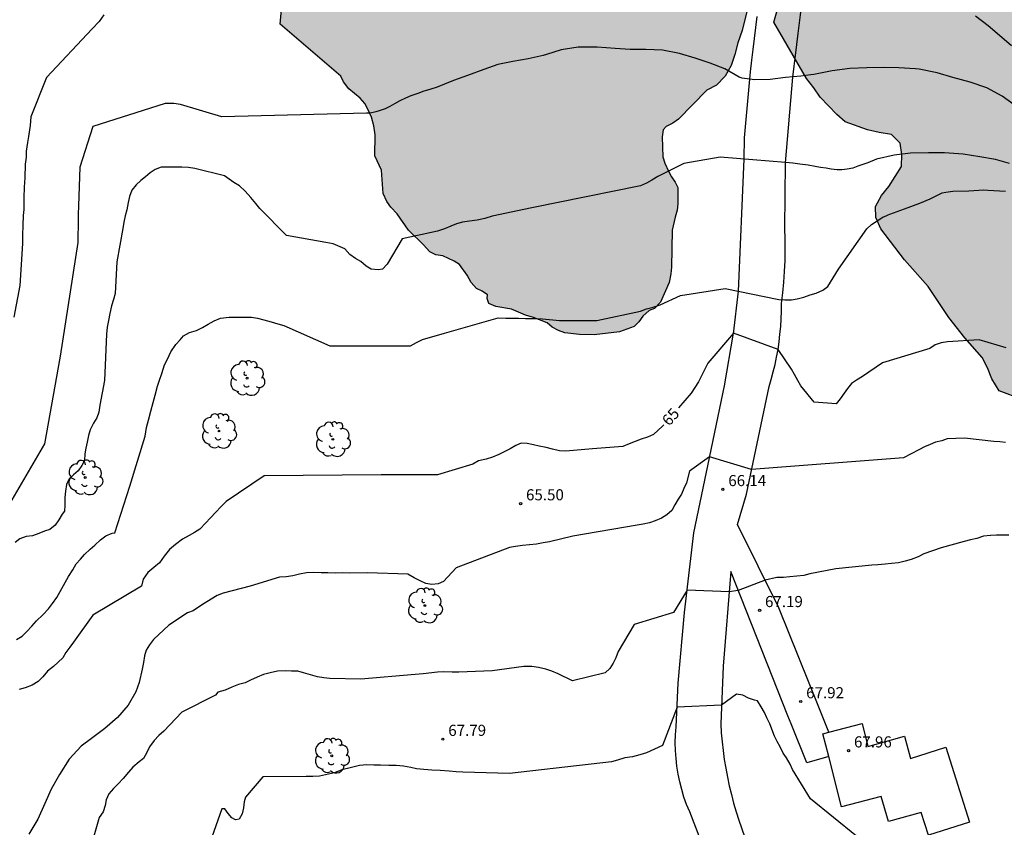
# Model space of a CAD drawing. Units: metres. Extents: x 585894 to 586246, y 4795540 to 4795791.
# Drawn here: x 585941 to 586008, y 4795630 to 4795685 of the extents above; entities that cross this region are included whole.
import ezdxf

# ---------------------------------------------------------------- set-up
doc = ezdxf.new("R2010")
doc.units = ezdxf.units.M
for name, color, linetype in [('020104', 34, 'Continuous'), ('020204', 9, 'Continuous'), ('020307', 24, 'Continuous'), ('020308', 9, 'Continuous'), ('060110', 9, 'Continuous'), ('060130', 9, 'Continuous'), ('100106', 63, 'Continuous'), ('100202', 3, 'Continuous'), ('990504', 63, 'Continuous')]:
    doc.layers.add(name, color=color, linetype=linetype)
doc.layers.add('020105', color=24, linetype='Continuous', lineweight=30)
doc.styles.add('ARIAL', font='ARIAL.TTF', dxfattribs={"height": 1})
doc.styles.add('ARIALI', font='ARIALI.TTF', dxfattribs={"height": 1})

# ---------------------------------------------------------------- blocks, each defined once
blk = doc.blocks.new('ARBOL')
blk.add_circle((0, 0), 0.0587)
for centre, radius, start, end in [((-0.564, 0.381), 0.532, 92.28, 254.58), ((-0.28, 0.855), 0.3, 359.28777, 173.60777), ((0.097, 0.97), 0.21, 23.15651, 160.46651), ((0.438, 0.881), 0.24, 301.57804, 139.32804), ((0.656, 0.288), 0.443, 319.85562, 114.76562), ((-0.091, 0.321), 0.12, 119.14, 310.56), ((0.819, -0.249), 0.383, 235.52754, 62.02753), ((-0.556, -0.339), 0.555, 142.64, 266.54), ((-0.039, -0.384), 0.21, 189.64, 323.88), ((0.299, -0.624), 0.532, 224.67, 0.24), ((-0.301, -0.676), 0.45, 213.78, 295.32)]:
    blk.add_arc(centre, radius, start, end)
blk = doc.blocks.new('COTAPU')
blk.add_circle((0, 0), 0.075)

msp = doc.modelspace()

# ---------------------------------------------------------------- hatches: boundary and pattern name
at = {"layer": '990504'}
msp.add_hatch(color=256, dxfattribs=at).paths.add_polyline_path([(585894.086, 4795688.968), (585894.087, 4795728.088), (585895.475, 4795727.654), (585898.472, 4795725.933), (585899.76, 4795724.87), (585900.298, 4795724.237), (585902.124, 4795722.541), (585904.272, 4795721.39), (585905.735, 4795720.461), (585906.488, 4795720.168), (585908.101, 4795719.788), (585908.861, 4795719.839), (585909.657, 4795719.96), (585910.288, 4795720.429), (585910.853, 4795721.003), (585911.092, 4795722.447), (585910.832, 4795723.177), (585910.066, 4795724.436), (585909.77, 4795725.098), (585909.684, 4795725.928), (585909.804, 4795726.684), (585910.098, 4795727.471), (585910.489, 4795728.015), (585911.087, 4795728.519), (585912.382, 4795729.388), (585913.513, 4795730.605), (585913.975, 4795731.216), (585914.234, 4795732.038), (585914.475, 4795733.585), (585914.871, 4795734.335), (585915.402, 4795734.979), (585915.931, 4795735.485), (585919.376, 4795739.575), (585930.686, 4795743.444), (585946.196, 4795754.894), (585969.726, 4795777.443), (585975.135, 4795790.102), (586015.553, 4795790.101), (586009.205, 4795780.812), (586007.034, 4795768.792), (586008.644, 4795758.672), (586007.014, 4795748.923), (585998.064, 4795731.333), (585997.694, 4795728.733), (585997.614, 4795724.173), (585997.774, 4795724.003), (585997.764, 4795723.683), (585998.084, 4795723.353), (585998.404, 4795722.853), (585998.884, 4795722.683), (585999.044, 4795722.513), (586000.514, 4795722.493), (586001.653, 4795722.793), (586001.823, 4795722.953), (586002.153, 4795722.953), (586002.483, 4795723.273), (586002.973, 4795723.423), (586003.303, 4795723.583), (586004.603, 4795723.563), (586005.563, 4795722.563), (586008.943, 4795720.383), (586012.513, 4795710.224), (586016.523, 4795697.774), (586020.642, 4795681.904), (586019.282, 4795678.994), (586019.112, 4795678.504), (586019.102, 4795678.024), (586019.452, 4795669.875), (586019.872, 4795666.275), (586020.522, 4795666.265), (586022.732, 4795662.155), (586023.692, 4795660.995), (586024.006, 4795660.837), (586026.501, 4795656.685), (586026.751, 4795656.355), (586027.261, 4795654.995), (586027.361, 4795654.535), (586027.941, 4795653.275), (586028.141, 4795652.235), (586028.271, 4795651.845), (586028.721, 4795650.945), (586029.091, 4795650.015), (586029.321, 4795648.615), (586029.381, 4795648.085), (586029.331, 4795647.045), (586029.141, 4795646.665), (586028.811, 4795646.205), (586028.491, 4795645.815), (586028.091, 4795645.465), (586027.291, 4795644.845), (586026.931, 4795644.665), (586026.471, 4795644.535), (586024.761, 4795644.525), (586024.291, 4795644.575), (586021.611, 4795645.865), (586017.082, 4795653.945), (586016.648, 4795654.345), (586015.968, 4795654.843), (586015.639, 4795655.574), (586015.52, 4795656.405), (586015.191, 4795657.137), (586014.65, 4795657.666), (586013.969, 4795658.06), (586013.111, 4795658.252), (586012.285, 4795658.339), (586010.773, 4795658.648), (586009.947, 4795658.735), (586009.123, 4795658.925), (586007.584, 4795659.511), (586007.084, 4795660.316), (586006.789, 4795661.046), (586006.425, 4795661.744), (586005.247, 4795663.081), (586004.173, 4795664.45), (586002.77, 4795666.551), (586001.188, 4795668.345), (585999.578, 4795670.45), (585999.25, 4795671.216), (585999.231, 4795671.941), (585999.627, 4795672.692), (586000.124, 4795673.302), (586000.981, 4795674.663), (586000.999, 4795675.456), (586000.878, 4795676.218), (586000.305, 4795676.817), (585999.48, 4795676.938), (585998.69, 4795677.128), (585997.184, 4795677.679), (585996.609, 4795678.174), (585995.496, 4795679.337), (585995.061, 4795679.968), (585994.557, 4795680.6), (585992.364, 4795684.408), (585992.588, 4795685.197), (585993.019, 4795685.946), (585993.707, 4795687.449), (585993.828, 4795688.24), (585993.845, 4795689.033), (585993.694, 4795690.002), (585993.211, 4795691.564), (585992.46, 4795691.926), (585991.797, 4795691.596), (585991.334, 4795690.916), (585990.969, 4795686.854), (585990.212, 4795683.834), (585989.918, 4795683.013), (585989.729, 4795682.223), (585989.471, 4795681.47), (585989.075, 4795680.754), (585988.476, 4795680.146), (585987.833, 4795679.805), (585985.913, 4795677.855), (585985.543, 4795677.585), (585985.083, 4795677.345), (585984.893, 4795677.125), (585984.813, 4795676.665), (585984.863, 4795675.315), (585985.003, 4795674.885), (585985.243, 4795674.345), (585985.443, 4795673.945), (585985.693, 4795673.585), (585985.863, 4795673.225), (585985.873, 4795672.125), (585985.833, 4795671.695), (585985.683, 4795671.235), (585985.493, 4795670.345), (585985.443, 4795667.855), (585985.403, 4795667.395), (585985.283, 4795666.825), (585984.693, 4795665.485), (585984.293, 4795665.065), (585983.933, 4795664.925), (585983.503, 4795664.545), (585983.243, 4795664.155), (585982.913, 4795663.835), (585981.943, 4795663.496), (585980.233, 4795663.286), (585979.233, 4795663.296), (585978.243, 4795663.426), (585977.813, 4795663.576), (585977.393, 4795663.796), (585977.043, 4795664.086), (585976.123, 4795664.456), (585975.593, 4795664.616), (585974.633, 4795665.016), (585973.573, 4795665.186), (585973.113, 4795665.406), (585973.003, 4795665.726), (585973.013, 4795665.976), (585972.663, 4795666.226), (585972.273, 4795666.416), (585971.923, 4795666.816), (585971.643, 4795667.316), (585971.123, 4795668.036), (585970.773, 4795668.256), (585969.993, 4795668.626), (585969.533, 4795668.676), (585969.113, 4795668.896), (585968.693, 4795669.366), (585967.673, 4795670.346), (585966.913, 4795671.466), (585966.493, 4795671.896), (585966.213, 4795672.296), (585965.973, 4795672.836), (585965.853, 4795674.406), (585965.414, 4795675.376), (585965.434, 4795676.795), (585965.344, 4795677.405), (585965.174, 4795677.975), (585964.964, 4795678.485), (585964.724, 4795678.915), (585964.414, 4795679.275), (585963.644, 4795679.895), (585963.294, 4795680.365), (585963.124, 4795680.755), (585959.014, 4795684.255), (585959.554, 4795690.305), (585961.314, 4795707.225), (585956.505, 4795711.875), (585951.905, 4795709.515), (585947.005, 4795708.945), (585938.695, 4795708.445), (585933.28, 4795710.128), (585930.577, 4795709.6), (585929.779, 4795709.376), (585928.178, 4795708.756), (585926.645, 4795708.065), (585925.246, 4795707.164), (585923.639, 4795706.269), (585922.841, 4795706.045), (585921.281, 4795705.7), (585919.751, 4795705.181), (585918.915, 4795704.785), (585918.214, 4795704.318), (585916.111, 4795702.777), (585914.818, 4795701.977), (585914.152, 4795701.509), (585913.588, 4795700.969), (585912.887, 4795700.467), (585912.188, 4795700.034), (585911.456, 4795699.705), (585910.726, 4795699.445), (585909.862, 4795699.395), (585908.996, 4795699.241), (585906.57, 4795698.708), (585905.839, 4795698.413), (585905.104, 4795697.947), (585904.402, 4795697.41), (585901.658, 4795694.986), (585900.393, 4795693.944), (585899.165, 4795692.971), (585897.729, 4795692.003)])

# ---------------------------------------------------------------- linework, layer by layer
at = {"layer": '020104', "flags": 128}
for points, elevation in [([(585947.114, 4795684.886), (585946.784, 4795684.436), (585946.314, 4795683.946), (585943.234, 4795680.656), (585942.184, 4795678.016), (585942.124, 4795677.416), (585942.024, 4795676.686), (585941.964, 4795676.276), (585941.864, 4795675.686), (585941.854, 4795675.276), (585941.804, 4795674.816), (585941.784, 4795673.896), (585941.734, 4795673.256), (585941.714, 4795672.526), (585941.704, 4795671.746), (585941.654, 4795671.336), (585941.644, 4795670.696), (585941.624, 4795670.006), (585941.614, 4795669.456), (585941.434, 4795666.616), (585941.024, 4795664.476)], 61), ([(586008.402, 4795682.794), (586007.596, 4795683.49), (586006.827, 4795684.16), (586005.983, 4795684.799)], 61), ([(586008.587, 4795678.828), (586007.773, 4795679.409), (586006.738, 4795679.963), (586005.625, 4795680.345), (586004.443, 4795680.661), (586003.376, 4795680.968), (586002.166, 4795681.221), (586001.93, 4795681.258), (586000.799, 4795681.314), (585999.736, 4795681.332), (585998.631, 4795681.314), (585997.487, 4795681.26), (585996.284, 4795681.108), (585995.052, 4795680.856), (585994.851, 4795680.834), (585994.176, 4795680.749), (585993.147, 4795680.655), (585992.097, 4795680.52), (585991.049, 4795680.496), (585990.22, 4795680.625), (585990.011, 4795680.682), (585989.044, 4795681.24), (585988.058, 4795681.641), (585987.044, 4795681.963), (585985.987, 4795682.281), (585984.834, 4795682.506), (585983.719, 4795682.552), (585982.662, 4795682.564), (585981.631, 4795682.618), (585980.433, 4795682.713), (585979.149, 4795682.715), (585977.987, 4795682.535), (585977.001, 4795682.225), (585976.778, 4795682.146), (585975.763, 4795681.915), (585974.732, 4795681.743), (585973.723, 4795681.549), (585972.778, 4795681.212), (585971.675, 4795680.799), (585970.72, 4795680.457), (585970.12, 4795680.207), (585969.624, 4795680.01), (585969.121, 4795679.849), (585968.719, 4795679.738), (585968.307, 4795679.587), (585967.844, 4795679.417), (585967.482, 4795679.266), (585967.09, 4795679.085), (585966.738, 4795678.894), (585966.427, 4795678.713), (585966.105, 4795678.552), (585965.693, 4795678.402), (585965.472, 4795678.341), (585965.291, 4795678.291), (585965.08, 4795678.261), (585964.844, 4795678.245), (585955.074, 4795678.016), (585952.294, 4795678.836), (585951.844, 4795678.896), (585951.244, 4795678.906), (585946.364, 4795677.346), (585945.484, 4795674.606), (585945.394, 4795671.996), (585945.384, 4795671.406), (585945.374, 4795670.986), (585945.364, 4795670.576), (585945.354, 4795670.026), (585945.354, 4795669.526), (585944.164, 4795661.846), (585943.094, 4795655.917), (585940.254, 4795651.057)], 62), ([(586008.281, 4795674.851), (586007.33, 4795675.129), (586006.265, 4795675.316), (586005.147, 4795675.477), (586003.892, 4795675.584), (586002.791, 4795675.566), (586001.596, 4795675.545), (586000.473, 4795675.416), (585999.288, 4795675.137), (585998.709, 4795674.908), (585998.437, 4795674.816), (585998.039, 4795674.673), (585997.689, 4795674.529), (585997.307, 4795674.466), (585996.941, 4795674.434), (585996.638, 4795674.434), (585996.224, 4795674.482), (585995.894, 4795674.535), (585995.508, 4795674.593), (585995.145, 4795674.661), (585994.68, 4795674.736), (585994.107, 4795674.816), (585993.629, 4795674.879), (585993.133, 4795674.925), (585988.733, 4795675.285), (585986.283, 4795674.855), (585984.893, 4795674.155), (585984.523, 4795673.975), (585984.123, 4795673.735), (585983.753, 4795673.525), (585983.343, 4795673.345), (585976.003, 4795671.865), (585973.323, 4795671.295), (585972.833, 4795671.145), (585972.323, 4795671.036), (585971.793, 4795670.956), (585971.323, 4795670.886), (585970.933, 4795670.776), (585970.543, 4795670.616), (585970.113, 4795670.436), (585969.643, 4795670.286), (585967.253, 4795669.756), (585966.243, 4795668.046), (585965.933, 4795667.726), (585965.643, 4795667.666), (585965.153, 4795667.716), (585964.833, 4795667.926), (585964.473, 4795668.236), (585964.113, 4795668.446), (585963.713, 4795668.706), (585963.373, 4795669.096), (585963.063, 4795669.226), (585962.603, 4795669.436), (585962.093, 4795669.526), (585959.454, 4795669.996), (585957.634, 4795671.826), (585957.374, 4795672.156), (585957.044, 4795672.566), (585956.664, 4795672.996), (585956.264, 4795673.356), (585955.894, 4795673.566), (585955.254, 4795674.026), (585953.244, 4795674.506), (585952.824, 4795674.576), (585952.374, 4795674.606), (585951.864, 4795674.616), (585951.434, 4795674.616), (585950.984, 4795674.606), (585950.574, 4795674.456), (585950.244, 4795674.216), (585949.914, 4795673.956), (585949.604, 4795673.696), (585949.294, 4795673.416), (585949.004, 4795673.056), (585948.834, 4795672.626), (585948.744, 4795672.226), (585948.654, 4795671.736), (585948.544, 4795671.316), (585948.454, 4795670.886), (585948.394, 4795670.456), (585947.984, 4795668.206), (585947.884, 4795666.086), (585947.754, 4795665.666), (585947.624, 4795665.236), (585947.514, 4795664.716), (585947.424, 4795664.246), (585947.334, 4795663.796), (585947.284, 4795663.336), (585947.144, 4795660.196), (585946.834, 4795658.536), (585946.764, 4795658.066), (585946.634, 4795657.686), (585946.404, 4795657.326), (585946.194, 4795656.876), (585946.064, 4795656.476), (585945.974, 4795656.027), (585945.884, 4795655.637), (585945.814, 4795655.237), (585945.794, 4795654.807), (585945.624, 4795654.447), (585945.374, 4795654.107), (585945.064, 4795653.827), (585944.774, 4795653.547), (585944.584, 4795653.177), (585944.514, 4795652.717), (585944.484, 4795652.287), (585944.474, 4795651.777), (585944.444, 4795651.367), (585944.284, 4795651.167), (585944.074, 4795650.787), (585943.824, 4795650.427), (585943.464, 4795650.127), (585943.104, 4795650.027), (585942.714, 4795649.857), (585942.284, 4795649.717), (585941.874, 4795649.667), (585941.444, 4795649.507), (585941.114, 4795649.247)], 63), ([(585941.213, 4795642.707), (585941.583, 4795642.937), (585941.913, 4795643.247), (585942.243, 4795643.607), (585942.563, 4795643.967), (585942.983, 4795644.377), (585943.363, 4795644.777), (585943.643, 4795645.137), (585943.923, 4795645.547), (585944.163, 4795645.957), (585944.723, 4795646.957), (585945.013, 4795647.407), (585945.243, 4795647.817), (585945.523, 4795648.127), (585945.803, 4795648.447), (585946.183, 4795648.807), (585946.503, 4795649.077), (585946.883, 4795649.437), (585947.253, 4795649.707), (585947.663, 4795649.877), (585947.853, 4795649.917), (585948.863, 4795653.067), (585949.894, 4795656.436), (585949.994, 4795657.026), (585950.134, 4795657.526), (585950.284, 4795658.126), (585950.434, 4795658.716), (585950.584, 4795659.216), (585950.724, 4795659.806), (585950.874, 4795660.216), (585951.024, 4795660.676), (585951.214, 4795661.266), (585951.404, 4795661.636), (585951.644, 4795662.136), (585951.974, 4795662.626), (585952.254, 4795662.946), (585952.484, 4795663.216), (585952.904, 4795663.436), (585953.364, 4795663.566), (585953.774, 4795663.786), (585954.144, 4795664.006), (585954.564, 4795664.236), (585954.984, 4795664.406), (585955.574, 4795664.486), (585956.674, 4795664.466), (585957.084, 4795664.466), (585957.493, 4795664.406), (585957.913, 4795664.306), (585958.413, 4795664.166), (585958.863, 4795664.016), (585959.273, 4795663.916), (585962.363, 4795662.536), (585967.823, 4795662.536), (585968.213, 4795662.756), (585968.623, 4795662.976), (585970.123, 4795663.396), (585973.743, 4795664.426), (585974.253, 4795664.416), (585974.653, 4795664.416), (585975.103, 4795664.406), (585975.593, 4795664.396), (585976.163, 4795664.386), (585976.733, 4795664.356), (585977.873, 4795664.256), (585980.413, 4795664.246), (585983.343, 4795664.885), (585983.753, 4795665.045), (585984.203, 4795665.155), (585984.673, 4795665.315), (585986.043, 4795665.945), (585989.063, 4795666.415), (585992.683, 4795665.665), (585993.093, 4795665.655), (585993.542, 4795665.655), (585993.942, 4795665.725), (585994.392, 4795665.835), (585994.802, 4795665.995), (585995.212, 4795666.105), (585995.662, 4795666.305), (585995.992, 4795666.545), (585996.712, 4795667.715), (585998.632, 4795670.445), (585998.962, 4795670.725), (585999.652, 4795671.195), (585999.734, 4795671.243), (585999.832, 4795671.286), (585999.984, 4795671.344), (586000.088, 4795671.39), (586000.181, 4795671.425), (586001.172, 4795671.793), (586002.224, 4795672.183), (586002.919, 4795672.475), (586003.723, 4795672.868), (586003.961, 4795672.912), (586004.443, 4795672.976), (586005.515, 4795673.017), (586006.547, 4795673.072), (586006.804, 4795673.064), (586007.998, 4795672.981)], 64), ([(586008.012, 4795656.015), (586007.612, 4795656.065), (586007.202, 4795656.075), (586005.242, 4795656.305), (586004.072, 4795656.255), (586003.692, 4795656.115), (586003.282, 4795656.035), (586002.912, 4795655.875), (586002.522, 4795655.715), (586002.152, 4795655.525), (586001.122, 4795654.975), (585990.852, 4795654.196), (585988.022, 4795655.046), (585986.652, 4795654.086), (585986.462, 4795653.286), (585986.282, 4795652.906), (585986.112, 4795652.526), (585985.902, 4795652.176), (585985.672, 4795651.796), (585985.462, 4795651.426), (585985.122, 4795651.126), (585984.772, 4795650.896), (585984.332, 4795650.726), (585983.952, 4795650.596), (585983.522, 4795650.496), (585983.122, 4795650.436), (585978.773, 4795649.676), (585977.213, 4795649.306), (585976.783, 4795649.226), (585976.323, 4795649.156), (585975.863, 4795649.106), (585975.393, 4795649.046), (585974.913, 4795648.986), (585974.513, 4795648.926), (585970.893, 4795647.556), (585970.043, 4795646.626), (585969.693, 4795646.466), (585969.253, 4795646.426), (585968.853, 4795646.496), (585968.463, 4795646.666), (585968.063, 4795646.876), (585967.633, 4795647.116), (585964.923, 4795647.216), (585963.673, 4795647.196), (585963.213, 4795647.206), (585962.763, 4795647.196), (585962.243, 4795647.206), (585961.793, 4795647.216), (585961.273, 4795647.226), (585960.803, 4795647.206), (585960.333, 4795647.116), (585959.883, 4795647.006), (585959.423, 4795646.936), (585958.963, 4795646.916), (585956.983, 4795646.307), (585955.163, 4795645.837), (585954.773, 4795645.687), (585954.363, 4795645.437), (585953.893, 4795645.137), (585953.493, 4795644.887), (585953.143, 4795644.647), (585952.753, 4795644.517), (585951.503, 4795643.677), (585950.463, 4795642.697), (585950.183, 4795642.337), (585949.963, 4795641.987), (585949.854, 4795641.611), (585949.779, 4795641.147), (585949.691, 4795640.708), (585949.49, 4795639.804), (585949.274, 4795639.166), (585948.753, 4795638.261), (585948.042, 4795637.441), (585947.175, 4795636.685), (585946.284, 4795636.026), (585945.582, 4795635.513), (585944.772, 4795634.615), (585944.107, 4795633.58), (585943.546, 4795632.601), (585943.118, 4795631.639), (585942.644, 4795630.574), (585942.037, 4795629.56)], 66), ([(586008.222, 4795649.745), (586007.802, 4795649.745), (586007.392, 4795649.755), (586006.982, 4795649.735), (586006.522, 4795649.675), (586006.072, 4795649.535), (586005.642, 4795649.435), (586005.202, 4795649.325), (586003.662, 4795648.905), (586002.492, 4795648.486), (586002.112, 4795648.296), (586001.632, 4795648.106), (586001.232, 4795647.986), (586000.772, 4795647.886), (586000.302, 4795647.836), (585999.872, 4795647.786), (585999.382, 4795647.746), (585998.982, 4795647.726), (585996.532, 4795647.486), (585994.792, 4795647.136), (585994.392, 4795647.036), (585993.912, 4795646.976), (585993.442, 4795646.936), (585993.002, 4795646.896), (585992.552, 4795646.886), (585991.772, 4795646.706), (585989.952, 4795646.016), (585989.342, 4795645.916), (585986.492, 4795646.046), (585985.572, 4795644.526), (585982.922, 4795643.716), (585981.852, 4795641.896), (585981.692, 4795641.476), (585981.502, 4795641.116), (585981.282, 4795640.746), (585980.972, 4795640.446), (585978.762, 4795639.906), (585977.802, 4795640.386), (585977.372, 4795640.576), (585976.952, 4795640.706), (585976.462, 4795640.806), (585976.002, 4795640.876), (585975.482, 4795640.886), (585973.343, 4795640.586), (585971.083, 4795640.506), (585970.623, 4795640.506), (585970.073, 4795640.516), (585969.643, 4795640.496), (585968.663, 4795640.396), (585968.143, 4795640.336), (585964.473, 4795640.037), (585962.373, 4795640.077), (585961.973, 4795640.117), (585961.543, 4795640.187), (585961.063, 4795640.317), (585960.603, 4795640.447), (585960.213, 4795640.577), (585959.783, 4795640.577), (585959.353, 4795640.587), (585958.833, 4795640.567), (585958.343, 4795640.457), (585957.883, 4795640.337), (585957.453, 4795640.167), (585957.023, 4795639.957), (585956.653, 4795639.787), (585956.193, 4795639.667), (585955.763, 4795639.497), (585955.303, 4795639.287), (585954.813, 4795639.147), (585954.653, 4795638.937), (585952.373, 4795637.807), (585951.163, 4795636.517), (585950.813, 4795636.217), (585950.503, 4795635.887), (585950.193, 4795635.467), (585950.003, 4795635.077), (585949.783, 4795634.677), (585949.503, 4795634.447), (585949.073, 4795634.087), (585948.763, 4795633.757), (585948.413, 4795633.327), (585948.073, 4795632.967), (585947.763, 4795632.637), (585947.453, 4795632.277), (585947.263, 4795631.887), (585947.193, 4795631.487), (585947.063, 4795631.067), (585946.783, 4795630.677), (585946.253, 4795628.787)], 67), ([(585997.942, 4795629.416), (585994.842, 4795631.946), (585993.622, 4795633.926), (585993.462, 4795634.296), (585993.222, 4795634.706), (585992.992, 4795635.036), (585992.792, 4795635.446), (585992.592, 4795635.816), (585992.402, 4795636.186), (585992.082, 4795637.006), (585991.892, 4795637.416), (585991.732, 4795637.786), (585991.492, 4795638.156), (585991.262, 4795638.566), (585991.052, 4795638.616), (585990.652, 4795638.746), (585990.252, 4795638.956), (585989.842, 4795639.006), (585988.822, 4795638.266), (585985.822, 4795638.146), (585984.832, 4795635.556), (585983.762, 4795635.046), (585983.312, 4795634.926), (585982.822, 4795634.776), (585982.292, 4795634.706), (585981.802, 4795634.546), (585981.392, 4795634.436), (585974.502, 4795633.657), (585971.362, 4795633.757), (585970.912, 4795633.767), (585970.432, 4795633.817), (585969.822, 4795633.867), (585969.253, 4795633.877), (585968.723, 4795633.927), (585968.233, 4795633.977), (585967.833, 4795634.067), (585967.343, 4795634.157), (585966.853, 4795634.207), (585966.363, 4795634.207), (585965.793, 4795634.217), (585965.343, 4795634.227), (585964.863, 4795634.237), (585964.373, 4795634.207), (585963.833, 4795634.057), (585963.183, 4795633.897), (585962.693, 4795633.707), (585962.073, 4795633.557), (585961.673, 4795633.477), (585961.223, 4795633.447), (585960.773, 4795633.457), (585957.843, 4795633.427), (585956.673, 4795632.067), (585956.593, 4795631.737), (585956.543, 4795631.327), (585956.453, 4795630.927), (585956.243, 4795630.567), (585955.993, 4795630.527), (585955.753, 4795630.657), (585955.513, 4795630.947), (585955.273, 4795631.277), (585955.073, 4795631.277), (585954.003, 4795628.197)], 68)]:
    msp.add_lwpolyline(points, dxfattribs=dict(at, elevation=elevation))
at = {"layer": '020105', "elevation": 65, "flags": 128}
for points in [[(586008.042, 4795662.405), (586006.222, 4795662.945), (586004.082, 4795662.805), (586003.652, 4795662.735), (586003.242, 4795662.615), (586002.902, 4795662.365), (585999.702, 4795661.385), (585998.342, 4795660.465), (585997.932, 4795660.215), (585997.592, 4795659.995), (585997.332, 4795659.665), (585997.102, 4795659.335), (585996.832, 4795658.965), (585996.572, 4795658.615), (585995.082, 4795658.735), (585994.182, 4795659.835), (585993.972, 4795660.205), (585993.752, 4795660.615), (585993.552, 4795660.965), (585992.642, 4795662.295), (585989.643, 4795663.385), (585987.893, 4795661.375), (585987.263, 4795660.106), (585987.023, 4795659.726), (585986.773, 4795659.336), (585985.913, 4795658.346)], [(585984.929, 4795657.215), (585984.843, 4795657.116), (585984.223, 4795656.556), (585983.833, 4795656.376), (585983.403, 4795656.246), (585982.993, 4795656.086), (585982.583, 4795655.916), (585982.153, 4795655.736), (585980.113, 4795655.586), (585978.303, 4795655.436), (585977.873, 4795655.446), (585977.403, 4795655.556), (585976.983, 4795655.666), (585976.513, 4795655.756), (585976.123, 4795655.846), (585975.703, 4795655.936), (585975.293, 4795655.956), (585974.943, 4795655.806), (585974.553, 4795655.586), (585974.143, 4795655.386), (585973.773, 4795655.196), (585973.363, 4795655.016), (585972.933, 4795654.886), (585972.403, 4795654.766), (585972.033, 4795654.556), (585969.633, 4795653.836), (585966.053, 4795653.826), (585965.833, 4795653.826), (585957.933, 4795653.756), (585955.363, 4795652.026), (585955.003, 4795651.676), (585954.683, 4795651.316), (585954.323, 4795650.916), (585953.963, 4795650.566), (585953.593, 4795650.167), (585953.233, 4795649.927), (585952.873, 4795649.727), (585952.413, 4795649.477), (585951.953, 4795649.127), (585951.533, 4795648.777), (585951.173, 4795648.327), (585950.863, 4795647.877), (585950.493, 4795647.577), (585950.083, 4795647.227), (585949.773, 4795646.777), (585949.663, 4795646.317), (585946.363, 4795644.347), (585945.063, 4795642.537), (585944.803, 4795642.187), (585944.543, 4795641.827), (585944.333, 4795641.477), (585943.713, 4795640.877), (585943.293, 4795640.577), (585942.983, 4795640.177), (585942.673, 4795639.877), (585942.263, 4795639.627), (585941.803, 4795639.437), (585941.393, 4795639.337)]]:
    msp.add_lwpolyline(points, dxfattribs=at)
at = {"layer": '060110'}
for points in [[(585988.312, 4795626.826, 69.358), (585986.672, 4795631.066, 68.748), (585986.462, 4795631.556, 68.698), (585986.282, 4795632.056, 68.658), (585986.132, 4795632.576, 68.608), (585986.002, 4795633.086, 68.558), (585985.892, 4795633.616, 68.508), (585985.802, 4795634.146, 68.448), (585985.752, 4795634.676, 68.388), (585985.712, 4795635.206, 68.328), (585985.702, 4795635.746, 68.268), (585985.722, 4795636.276, 68.208), (585985.762, 4795636.816, 68.148), (585985.902, 4795639.766, 67.828), (585986.312, 4795644.536, 67.288), (585986.962, 4795649.916, 66.618), (585987.812, 4795654.006, 66.128), (585989.033, 4795659.835, 65.448), (585989.643, 4795663.385, 65.008), (585989.633, 4795663.345, 64.998), (585989.963, 4795666.225, 64.018), (585990.343, 4795675.145, 62.878), (585990.382, 4795676.579, 62.691), (585990.773, 4795681.055, 62.068), (585990.863, 4795681.825, 61.888), (585990.953, 4795682.565, 61.728), (585991.043, 4795683.295, 61.578), (585991.133, 4795684.045, 61.448), (585991.233, 4795684.775, 61.338)], [(585996.07, 4795636.452, 67.968), (585995.402, 4795638.136, 67.958), (585992.702, 4795644.846, 67.288), (585989.902, 4795650.476, 66.438), (585990.502, 4795652.526, 66.278), (585992.032, 4795659.785, 65.098), (585992.182, 4795660.275, 65.128), (585992.312, 4795660.775, 65.138), (585992.442, 4795661.275, 65.128), (585992.542, 4795661.785, 65.078), (585992.642, 4795662.295, 65.018), (585992.712, 4795662.805, 64.928), (585992.772, 4795663.325, 64.808), (585992.822, 4795663.835, 64.658), (585992.852, 4795664.355, 64.498), (585992.873, 4795664.875, 64.298), (585992.873, 4795665.395, 64.088), (585992.963, 4795666.115, 63.968), (585993.023, 4795666.845, 63.868), (585993.083, 4795667.565, 63.798), (585993.113, 4795668.295, 63.748), (585993.123, 4795669.025, 63.718), (585993.123, 4795669.755, 63.708), (585993.103, 4795670.485, 63.728), (585993.136, 4795674.911, 63.003), (585993.643, 4795680.695, 62.068), (585993.723, 4795681.425, 61.888), (585993.813, 4795682.155, 61.728), (585993.903, 4795682.885, 61.578), (585993.993, 4795683.625, 61.448), (585994.093, 4795684.355, 61.338), (585994.183, 4795685.085, 61.248)], [(585996.06, 4795634.799, 67.968), (585994.582, 4795634.376, 67.968), (585993.522, 4795637.006, 67.968), (585993.292, 4795637.556, 67.888), (585989.452, 4795647.296, 66.928), (585988.942, 4795640.906, 67.668), (585988.772, 4795637.016, 68.148), (585988.802, 4795636.406, 68.208), (585988.862, 4795635.806, 68.268), (585988.932, 4795635.206, 68.338), (585989.012, 4795634.606, 68.398), (585989.112, 4795634.016, 68.478), (585989.222, 4795633.416, 68.548), (585989.342, 4795632.826, 68.618), (585989.492, 4795632.236, 68.698), (585989.642, 4795631.656, 68.778), (585989.812, 4795631.076, 68.858), (585990.002, 4795630.506, 68.948), (585991.752, 4795625.436, 69.618)]]:
    msp.add_polyline3d(points, dxfattribs=at)
at = {"layer": '060130'}
for points in [[(585998.322, 4795637.036, 67.978), (585998.702, 4795635.486, 67.978), (586001.172, 4795636.176, 67.978), (586001.592, 4795634.666, 67.978), (586003.962, 4795635.426, 67.978), (586005.571, 4795630.376, 67.978), (586002.811, 4795629.496, 67.978), (586002.312, 4795631.026, 67.978), (586000.092, 4795630.406, 67.978), (585999.612, 4795632.106, 67.978), (585996.932, 4795631.416, 67.978), (585996.06, 4795634.799, 67.978)], [(585996.07, 4795636.452, 67.978), (585998.322, 4795637.036, 67.978)], [(585996.06, 4795634.799, 67.978), (585995.662, 4795636.346, 67.978), (585996.07, 4795636.452, 67.978)]]:
    msp.add_polyline3d(points, dxfattribs=at)
at = {"layer": '100106', "elevation": 56.454, "flags": 128}
for points in [[(585990.969, 4795686.854), (585990.212, 4795683.834), (585989.918, 4795683.013), (585989.729, 4795682.223), (585989.471, 4795681.47), (585989.075, 4795680.754), (585988.476, 4795680.146), (585987.833, 4795679.805), (585985.913, 4795677.855), (585985.543, 4795677.585), (585985.083, 4795677.345), (585984.893, 4795677.125), (585984.813, 4795676.665), (585984.863, 4795675.315), (585985.003, 4795674.885), (585985.243, 4795674.345), (585985.443, 4795673.945), (585985.693, 4795673.585), (585985.863, 4795673.225), (585985.873, 4795672.125), (585985.833, 4795671.695), (585985.683, 4795671.235), (585985.493, 4795670.345), (585985.443, 4795667.855), (585985.403, 4795667.395), (585985.283, 4795666.825), (585984.693, 4795665.485), (585984.293, 4795665.065), (585983.933, 4795664.925), (585983.503, 4795664.545), (585983.243, 4795664.155), (585982.913, 4795663.835), (585981.943, 4795663.496), (585980.233, 4795663.286), (585979.233, 4795663.296), (585978.243, 4795663.426), (585977.813, 4795663.576), (585977.393, 4795663.796), (585977.043, 4795664.086), (585976.123, 4795664.456), (585975.593, 4795664.616), (585974.633, 4795665.016), (585973.573, 4795665.186), (585973.113, 4795665.406), (585973.003, 4795665.726), (585973.013, 4795665.976), (585972.663, 4795666.226), (585972.273, 4795666.416), (585971.923, 4795666.816), (585971.643, 4795667.316), (585971.123, 4795668.036), (585970.773, 4795668.256), (585969.993, 4795668.626), (585969.533, 4795668.676), (585969.113, 4795668.896), (585968.693, 4795669.366), (585967.673, 4795670.346), (585966.913, 4795671.466), (585966.493, 4795671.896), (585966.213, 4795672.296), (585965.973, 4795672.836), (585965.853, 4795674.406), (585965.414, 4795675.376), (585965.434, 4795676.795), (585965.344, 4795677.405), (585965.174, 4795677.975), (585964.964, 4795678.485), (585964.724, 4795678.915), (585964.414, 4795679.275), (585963.644, 4795679.895), (585963.294, 4795680.365), (585963.124, 4795680.755), (585959.014, 4795684.255), (585959.554, 4795690.305)], [(586009.123, 4795658.925), (586007.584, 4795659.511), (586007.084, 4795660.316), (586006.789, 4795661.046), (586006.425, 4795661.744), (586005.247, 4795663.081), (586004.173, 4795664.45), (586002.77, 4795666.551), (586001.188, 4795668.345), (585999.578, 4795670.45), (585999.25, 4795671.216), (585999.231, 4795671.941), (585999.627, 4795672.692), (586000.124, 4795673.302), (586000.981, 4795674.663), (586000.999, 4795675.456), (586000.878, 4795676.218), (586000.305, 4795676.817), (585999.48, 4795676.938), (585998.69, 4795677.128), (585997.184, 4795677.679), (585996.609, 4795678.174), (585995.496, 4795679.337), (585995.061, 4795679.968), (585994.557, 4795680.6), (585992.364, 4795684.408), (585992.588, 4795685.197)]]:
    msp.add_lwpolyline(points, dxfattribs=at)

# ---------------------------------------------------------------- block references
at = {"layer": '020204', "rotation": 359.9987685839998}
for p in [(585988.912, 4795652.846, 66.14), (585975.253, 4795651.886, 65.5), (585991.392, 4795644.676, 67.19), (585994.172, 4795638.516, 67.92), (585970.003, 4795635.977, 67.79), (585997.402, 4795635.196, 67.96)]:
    msp.add_blockref('COTAPU', p, dxfattribs=at)
at = {"layer": '100202', "rotation": 359.9987685839998}
for p in [(585956.783, 4795660.356, 67.93), (585954.883, 4795656.786, 67.93), (585962.573, 4795656.226, 68), (585945.854, 4795653.647, 65.94), (585968.793, 4795644.996, 69.22), (585962.503, 4795634.847, 71.67)]:
    msp.add_blockref('ARBOL', p, dxfattribs=at)

# ---------------------------------------------------------------- texts
at = {"layer": '020307', "style": 'ARIALI'}
msp.add_text('65', height=0.75, rotation=48.74617, dxfattribs=at).set_placement((585985.291, 4795657.073, 64.998))
at = {"layer": '020308', "style": 'ARIAL'}
for s, p in [('66.14', (585989.28, 4795653.065, 66.138)), ('65.50', (585975.62, 4795652.106, 65.498)), ('67.19', (585991.76, 4795644.895, 67.188)), ('67.92', (585994.539, 4795638.736, 67.918)), ('67.79', (585970.37, 4795636.196, 67.788)), ('67.96', (585997.769, 4795635.416, 67.958))]:
    msp.add_text(s, height=0.75, rotation=359.99877, dxfattribs=at).set_placement(p)

doc.saveas('drawing.dxf')
